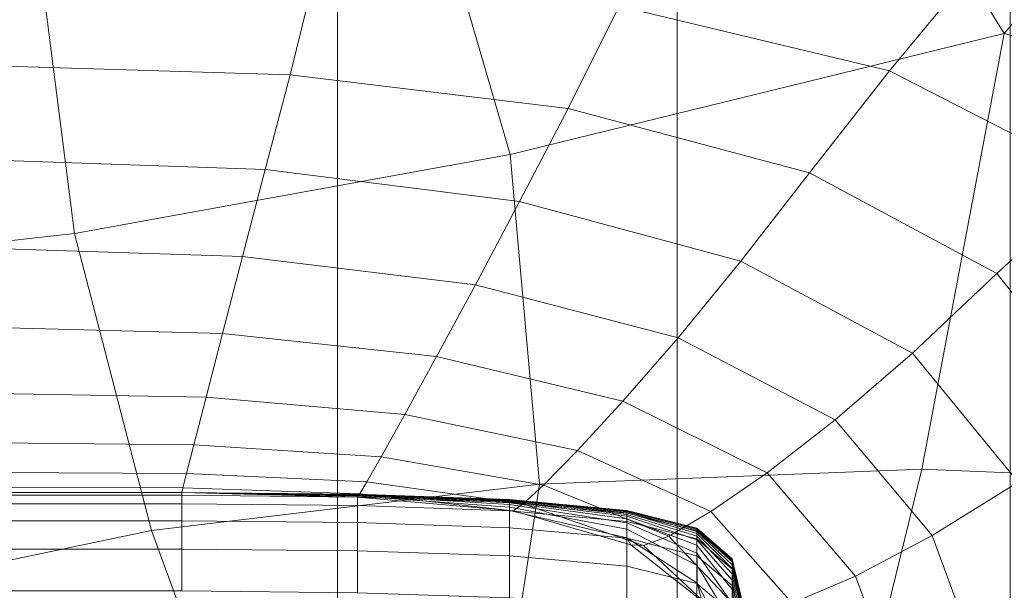
# Model space of a CAD drawing. Extents: x -90 to 91, y -226 to 0.
# Drawn here: x 55 to 61, y -31 to -28 of the extents above; entities that cross this region are included whole.
import ezdxf

# ---------------------------------------------------------------- set-up
doc = ezdxf.new("R2010")
doc.units = 0
doc.header["$LTSCALE"] = 500
doc.header["$MEASUREMENT"] = 0
doc.layers.add('FDESIGN_METAL_2', color=7, linetype='Continuous')

msp = doc.modelspace()

# ---------------------------------------------------------------- linework, layer by layer
at = {"layer": 'FDESIGN_METAL_2', "lineweight": 0}
for points in [[(61.0583, -25.0904, 17.2677), (59.4099, -26.3407, 17.2963), (60.6731, -28.3845, 16.0821), (62.4087, -26.3407, 16.322)], [(61.0583, -25.0904, -17.8559), (62.4087, -26.3407, -16.9102), (60.6731, -28.3845, -16.6703), (59.4099, -26.3407, -17.8845)], [(57.5545, -27.2559, 17.2676), (58.0688, -29.0229, 16.3219), (60.6731, -28.3845, 16.0821), (59.4099, -26.3407, 17.2963)], [(57.5545, -27.2559, -17.8558), (59.4099, -26.3407, -17.8845), (60.6731, -28.3845, -16.6703), (58.0688, -29.0229, -16.9101)], [(63.8929, -27.2559, 15.2082), (62.4087, -26.3407, 16.322), (60.6731, -28.3845, 16.0821), (62.9209, -29.0229, 14.7454)], [(63.8929, -27.2559, -15.7964), (62.9209, -29.0229, -15.3336), (60.6731, -28.3845, -16.6703), (62.4087, -26.3407, -16.9102)], [(55.5597, -27.7596, 17.1709), (55.7749, -29.4379, 16.2827), (58.0688, -29.0229, 16.3219), (57.5545, -27.2559, 17.2676)], [(55.5597, -27.7596, -17.7591), (57.5545, -27.2559, -17.8558), (58.0688, -29.0229, -16.9101), (55.7749, -29.4379, -16.8709)], [(60.5778, -27.9664, -20.1734), (61.0095, -27.2705, -19.9623), (62.9898, -27.7936, -19.3356), (61.891, -28.5627, -19.8565)], [(58.6438, -28.2405, -20.6862), (58.9192, -27.6501, -20.5153), (60.5778, -27.9664, -20.1734), (60.0681, -28.5816, -20.425)], [(55.5597, -27.7596, 17.1709), (53.4932, -27.7754, 16.9954), (53.4107, -29.7024, 15.9645), (55.7749, -29.4379, 16.2827)], [(55.5597, -27.7596, -17.7591), (55.7749, -29.4379, -16.8709), (53.4107, -29.7024, -16.5527), (53.4932, -27.7754, -17.5836)], [(60.0681, -28.5816, -20.425), (60.5778, -27.9664, -20.1734), (61.891, -28.5627, -19.8565), (61.1778, -29.1502, -20.1965)], [(57.0423, -28.0681, -20.8946), (56.9111, -28.6034, -21.0671), (55.3522, -28.5549, -21.1516), (55.3522, -28.0241, -20.9857)], [(58.6438, -28.2405, -20.6862), (58.3745, -28.7807, -20.8819), (56.9111, -28.6034, -21.0671), (57.0423, -28.0681, -20.8946)], [(57.1593, -32.5046, -18.6438), (57.1593, -28.2118, -18.6438), (55.3522, -28.2118, -18.7337), (55.3522, -32.5046, -18.7337)], [(58.9492, -32.5046, -18.3776), (58.9492, -28.2118, -18.3776), (57.1593, -28.2118, -18.6438), (57.1593, -32.5046, -18.6438)], [(58.9492, -32.5046, -18.3776), (60.7047, -32.5046, -17.9385), (60.7047, -28.2118, -17.9385), (58.9492, -28.2118, -18.3776)], [(58.6438, -28.2405, -20.6862), (60.0681, -28.5816, -20.425), (59.6469, -29.1188, -20.6641), (58.3745, -28.7807, -20.8819)], [(58.2236, -30.7597, 15.2081), (60.2387, -30.6806, 14.7454), (60.6731, -28.3845, 16.0821), (58.0688, -29.0229, 16.3219)], [(58.2236, -30.7597, -15.7963), (58.0688, -29.0229, -16.9101), (60.6731, -28.3845, -16.6703), (60.2387, -30.6806, -15.3336)], [(62.141, -30.7597, -14.5235), (60.2387, -30.6806, -15.3336), (60.6731, -28.3845, -16.6703), (62.9209, -29.0229, -15.3336)], [(62.141, -30.7597, 13.9353), (62.9209, -29.0229, 14.7454), (60.6731, -28.3845, 16.0821), (60.2387, -30.6806, 14.7454)], [(56.9111, -28.6034, -21.0671), (56.7792, -29.1009, -21.27), (55.3522, -29.0525, -21.3443), (55.3522, -28.5549, -21.1516)], [(60.0681, -28.5816, -20.425), (61.1778, -29.1502, -20.1965), (60.633, -29.6495, -20.4821), (59.6469, -29.1188, -20.6641)], [(58.3745, -28.7807, -20.8819), (58.1193, -29.2703, -21.1081), (56.7792, -29.1009, -21.27), (56.9111, -28.6034, -21.0671)], [(58.3745, -28.7807, -20.8819), (59.6469, -29.1188, -20.6641), (59.2852, -29.5851, -20.9197), (58.1193, -29.2703, -21.1081)], [(56.1792, -31.0035, 15.2642), (58.2236, -30.7597, 15.2081), (58.0688, -29.0229, 16.3219), (55.7749, -29.4379, 16.2827)], [(56.1792, -31.0035, -15.8524), (55.7749, -29.4379, -16.8709), (58.0688, -29.0229, -16.9101), (58.2236, -30.7597, -15.7963)], [(56.6591, -29.5599, -21.4999), (55.3522, -29.518, -21.5595), (55.3522, -29.0525, -21.3443), (56.7792, -29.1009, -21.27)], [(57.8862, -29.7088, -21.3704), (56.6591, -29.5599, -21.4999), (56.7792, -29.1009, -21.27), (58.1193, -29.2703, -21.1081)], [(59.6469, -29.1188, -20.6641), (60.633, -29.6495, -20.4821), (60.1901, -30.0697, -20.766), (59.2852, -29.5851, -20.9197)], [(61.8354, -30.0055, -20.0858), (61.2372, -30.4047, -20.4041), (60.633, -29.6495, -20.4821), (61.1778, -29.1502, -20.1965)], [(57.8862, -29.7088, -21.3704), (58.1193, -29.2703, -21.1081), (59.2852, -29.5851, -20.9197), (58.954, -29.9877, -21.2209)], [(56.1792, -31.0035, 15.2642), (55.7749, -29.4379, 16.2827), (53.4107, -29.7024, 15.9645), (54.1889, -31.4184, 14.8541)], [(56.1792, -31.0035, -15.8524), (54.1889, -31.4184, -15.4423), (53.4107, -29.7024, -16.5527), (55.7749, -29.4379, -16.8709)], [(56.554, -29.9651, -21.8097), (55.3522, -29.9335, -21.8527), (55.3522, -29.518, -21.5595), (56.6591, -29.5599, -21.4999)], [(57.6823, -30.0858, -21.7167), (56.554, -29.9651, -21.8097), (56.6591, -29.5599, -21.4999), (57.8862, -29.7088, -21.3704)], [(58.954, -29.9877, -21.2209), (59.2852, -29.5851, -20.9197), (60.1901, -30.0697, -20.766), (59.7826, -30.4201, -21.1009)], [(61.2372, -30.4047, -20.4041), (60.7468, -30.7482, -20.7081), (60.1901, -30.0697, -20.766), (60.633, -29.6495, -20.4821)], [(57.6823, -30.0858, -21.7167), (57.8862, -29.7088, -21.3704), (58.954, -29.9877, -21.2209), (58.6634, -30.3217, -21.6098)], [(56.554, -29.9651, -21.8097), (56.4677, -30.3008, -22.2525), (55.3522, -30.2807, -22.2792), (55.3522, -29.9335, -21.8527)], [(57.6823, -30.0858, -21.7167), (57.5145, -30.3913, -22.1948), (56.4677, -30.3008, -22.2525), (56.554, -29.9651, -21.8097)], [(58.6634, -30.3217, -21.6098), (58.954, -29.9877, -21.2209), (59.7826, -30.4201, -21.1009), (59.4238, -30.6987, -21.525)], [(57.6823, -30.0858, -21.7167), (58.6634, -30.3217, -21.6098), (58.4238, -30.5821, -22.1287), (57.5145, -30.3913, -22.1948)], [(60.2923, -31.029, -21.0601), (59.7826, -30.4201, -21.1009), (60.1901, -30.0697, -20.766), (60.7468, -30.7482, -20.7081)], [(56.4677, -30.3008, -22.2525), (56.4035, -30.5517, -22.8812), (55.3522, -30.5417, -22.8946), (55.3522, -30.2807, -22.2792)], [(57.5145, -30.3913, -22.1948), (57.3896, -30.6149, -22.8524), (56.4035, -30.5517, -22.8812), (56.4677, -30.3008, -22.2525)], [(58.6634, -30.3217, -21.6098), (59.4238, -30.6987, -21.525), (59.1269, -30.9034, -22.0768), (58.4238, -30.5821, -22.1287)], [(57.5145, -30.3913, -22.1948), (58.4238, -30.5821, -22.1287), (58.2453, -30.764, -22.8197), (57.3896, -30.6149, -22.8524)], [(59.8898, -31.2427, -21.4984), (59.4238, -30.6987, -21.525), (59.7826, -30.4201, -21.1009), (60.2923, -31.029, -21.0601)], [(56.365, -30.7023, -23.7488), (55.3522, -30.6982, -23.7542), (55.3522, -30.5417, -22.8946), (56.4035, -30.5517, -22.8812)], [(57.3147, -30.7463, -23.7375), (56.365, -30.7023, -23.7488), (56.4035, -30.5517, -22.8812), (57.3896, -30.6149, -22.8524)], [(58.4238, -30.5821, -22.1287), (59.1269, -30.9034, -22.0768), (58.9054, -31.0321, -22.7944), (58.2453, -30.764, -22.8197)], [(57.3147, -30.7463, -23.7375), (57.3896, -30.6149, -22.8524), (58.2453, -30.764, -22.8197), (58.1382, -30.8625, -23.725)], [(56.3457, -30.7775, -24.7671), (55.3522, -30.7765, -24.7684), (55.3522, -30.6982, -23.7542), (56.365, -30.7023, -23.7488)], [(57.2772, -30.8091, -24.7646), (56.3457, -30.7775, -24.7671), (56.365, -30.7023, -23.7488), (57.3147, -30.7463, -23.7375)], [(57.9779, -32.3776, 13.9574), (59.7903, -32.5054, 13.3653), (60.2387, -30.6806, 14.7454), (58.2236, -30.7597, 15.2081)], [(57.9779, -32.3776, -14.5456), (58.2236, -30.7597, -15.7963), (60.2387, -30.6806, -15.3336), (59.7903, -32.5054, -13.9535)], [(59.8898, -31.2427, -21.4984), (59.5552, -31.3852, -22.0615), (59.1269, -30.9034, -22.0768), (59.4238, -30.6987, -21.525)], [(61.6046, -32.3776, -13.3672), (59.7903, -32.5054, -13.9535), (60.2387, -30.6806, -15.3336), (62.141, -30.7597, -14.5235)], [(61.6046, -32.3776, 12.779), (62.141, -30.7597, 13.9353), (60.2387, -30.6806, 14.7454), (59.7903, -32.5054, 13.3653)], [(56.5777, -32.0914, 14.3429), (57.9779, -32.3776, 13.9574), (58.2236, -30.7597, 15.2081), (56.1792, -31.0035, 15.2642)], [(56.5777, -32.0914, -14.9311), (56.1792, -31.0035, -15.8524), (58.2236, -30.7597, -15.7963), (57.9779, -32.3776, -14.5456)], [(57.2772, -30.8091, -24.7646), (57.3147, -30.7463, -23.7375), (58.1382, -30.8625, -23.725), (58.0847, -30.8998, -24.7624)], [(60.5627, -31.7647, -21.0745), (60.2923, -31.029, -21.0601), (60.7468, -30.7482, -20.7081), (61.0422, -31.5602, -20.7174)], [(56.3457, -30.7775, -24.7671), (56.3393, -30.8026, -25.8475), (55.3522, -30.8026, -25.8475), (55.3522, -30.7765, -24.7684)], [(56.3393, -30.8175, -58.3647), (55.3522, -30.8175, -58.3647), (55.3522, -30.8026, -48.9129), (56.3393, -30.8026, -48.9129)], [(56.3393, -30.8026, -48.9129), (55.3522, -30.8026, -48.9129), (55.3522, -30.8026, -40.9064), (56.3393, -30.8026, -40.9064)], [(56.3393, -30.8026, -25.8475), (56.3393, -30.8026, -26.9017), (55.3522, -30.8026, -26.9017), (55.3522, -30.8026, -25.8475)], [(56.3393, -30.8026, -32.7395), (56.3393, -30.8026, -35.7505), (55.3522, -30.8026, -35.7505), (55.3522, -30.8026, -32.7395)], [(56.3393, -30.8026, -35.7505), (56.3393, -30.8026, -40.9064), (55.3522, -30.8026, -40.9064), (55.3522, -30.8026, -35.7505)], [(56.3393, -30.8026, -32.7395), (55.3522, -30.8026, -32.7395), (55.3522, -30.8026, -31.1679), (56.3393, -30.8026, -31.1679)], [(56.3393, -30.8026, -31.1679), (55.3522, -30.8026, -31.1679), (55.3522, -30.8026, -30.33), (56.3393, -30.8026, -30.33)], [(56.3393, -30.8026, -28.7024), (56.3393, -30.8026, -29.52), (55.3522, -30.8026, -29.52), (55.3522, -30.8026, -28.7024)], [(56.3393, -30.8026, -29.52), (56.3393, -30.8026, -30.33), (55.3522, -30.8026, -30.33), (55.3522, -30.8026, -29.52)], [(56.3393, -30.8026, -28.7024), (55.3522, -30.8026, -28.7024), (55.3522, -30.8026, -27.8415), (56.3393, -30.8026, -27.8415)], [(56.3393, -30.8026, -27.8415), (55.3522, -30.8026, -27.8415), (55.3522, -30.8026, -26.9017), (56.3393, -30.8026, -26.9017)], [(57.2772, -30.8091, -24.7646), (57.2647, -30.8265, -25.848), (56.3393, -30.8026, -25.8475), (56.3457, -30.7775, -24.7671)], [(57.2647, -30.8268, -58.3647), (56.3393, -30.8175, -58.3647), (56.3393, -30.8026, -48.9129), (57.2647, -30.812, -48.913)], [(57.2647, -30.812, -48.913), (56.3393, -30.8026, -48.9129), (56.3393, -30.8026, -40.9064), (57.2647, -30.8122, -40.9064)], [(57.2647, -30.8265, -25.848), (57.2647, -30.8219, -26.9023), (56.3393, -30.8026, -26.9017), (56.3393, -30.8026, -25.8475)], [(57.2647, -30.8129, -32.7397), (57.2647, -30.8125, -35.7505), (56.3393, -30.8026, -35.7505), (56.3393, -30.8026, -32.7395)], [(57.2647, -30.8125, -35.7505), (57.2647, -30.8122, -40.9064), (56.3393, -30.8026, -40.9064), (56.3393, -30.8026, -35.7505)], [(57.2647, -30.8129, -32.7397), (56.3393, -30.8026, -32.7395), (56.3393, -30.8026, -31.1679), (57.2647, -30.8134, -31.1681)], [(57.2647, -30.8134, -31.1681), (56.3393, -30.8026, -31.1679), (56.3393, -30.8026, -30.33), (57.2647, -30.8141, -30.3303)], [(57.2647, -30.8165, -28.7029), (57.2647, -30.8151, -29.5204), (56.3393, -30.8026, -29.52), (56.3393, -30.8026, -28.7024)], [(57.2647, -30.8151, -29.5204), (57.2647, -30.8141, -30.3303), (56.3393, -30.8026, -30.33), (56.3393, -30.8026, -29.52)], [(57.2647, -30.8165, -28.7029), (56.3393, -30.8026, -28.7024), (56.3393, -30.8026, -27.8415), (57.2647, -30.8187, -27.8421)], [(57.2647, -30.8187, -27.8421), (56.3393, -30.8026, -27.8415), (56.3393, -30.8026, -26.9017), (57.2647, -30.8219, -26.9023)], [(57.2772, -30.8091, -24.7646), (58.0847, -30.8998, -24.7624), (58.0668, -30.8982, -25.8496), (57.2647, -30.8265, -25.848)], [(57.2647, -30.8268, -58.3647), (57.2647, -30.812, -48.913), (58.0668, -30.8403, -48.9132), (58.0668, -30.8548, -58.3648)], [(57.2647, -30.812, -48.913), (57.2647, -30.8122, -40.9064), (58.0668, -30.8409, -40.9066), (58.0668, -30.8403, -48.9132)], [(57.2647, -30.8125, -35.7505), (58.0668, -30.842, -35.7508), (58.0668, -30.8409, -40.9066), (57.2647, -30.8122, -40.9064)], [(57.2647, -30.8129, -32.7397), (58.0668, -30.8436, -32.7401), (58.0668, -30.842, -35.7508), (57.2647, -30.8125, -35.7505)], [(57.2647, -30.8129, -32.7397), (57.2647, -30.8134, -31.1681), (58.0668, -30.8458, -31.1688), (58.0668, -30.8436, -32.7401)], [(57.2647, -30.8134, -31.1681), (57.2647, -30.8141, -30.3303), (58.0668, -30.8487, -30.3312), (58.0668, -30.8458, -31.1688)], [(57.2647, -30.8151, -29.5204), (58.0668, -30.8524, -29.5217), (58.0668, -30.8487, -30.3312), (57.2647, -30.8141, -30.3303)], [(58.1382, -30.8625, -23.725), (58.2453, -30.764, -22.8197), (58.9054, -31.0321, -22.7944), (58.7725, -31.0827, -23.7161)], [(56.3393, -30.8175, -58.3647), (56.3393, -30.8622, -67.8562), (55.3522, -30.8622, -67.8562), (55.3522, -30.8175, -58.3647)], [(56.3393, -30.8622, -67.8562), (56.3393, -30.9515, -75.9819), (55.3522, -30.9515, -75.9819), (55.3522, -30.8622, -67.8562)], [(57.2647, -30.8268, -58.3647), (57.2647, -30.8715, -67.8561), (56.3393, -30.8622, -67.8562), (56.3393, -30.8175, -58.3647)], [(57.2647, -30.8715, -67.8561), (57.2647, -30.9607, -75.9815), (56.3393, -30.9515, -75.9819), (56.3393, -30.8622, -67.8562)], [(57.2647, -30.8165, -28.7029), (58.0668, -30.858, -28.7045), (58.0668, -30.8524, -29.5217), (57.2647, -30.8151, -29.5204)], [(57.2647, -30.8165, -28.7029), (57.2647, -30.8187, -27.8421), (58.0668, -30.8667, -27.8439), (58.0668, -30.858, -28.7045)], [(57.2647, -30.8187, -27.8421), (57.2647, -30.8219, -26.9023), (58.0668, -30.8797, -26.9041), (58.0668, -30.8667, -27.8439)], [(57.2647, -30.8265, -25.848), (58.0668, -30.8982, -25.8496), (58.0668, -30.8797, -26.9041), (57.2647, -30.8219, -26.9023)], [(57.2647, -30.8268, -58.3647), (58.0668, -30.8548, -58.3648), (58.0668, -30.8993, -67.8558), (57.2647, -30.8715, -67.8561)], [(58.0668, -30.8548, -58.3648), (58.0668, -30.8403, -48.9132), (58.6837, -30.8968, -48.9135), (58.6837, -30.9108, -58.3651)], [(58.0668, -30.8403, -48.9132), (58.0668, -30.8409, -40.9066), (58.6837, -30.8984, -40.9068), (58.6837, -30.8968, -48.9135)], [(58.0668, -30.842, -35.7508), (58.6837, -30.9011, -35.7512), (58.6837, -30.8984, -40.9068), (58.0668, -30.8409, -40.9066)], [(58.0668, -30.8436, -32.7401), (58.6837, -30.9051, -32.7408), (58.6837, -30.9011, -35.7512), (58.0668, -30.842, -35.7508)], [(58.0668, -30.8436, -32.7401), (58.0668, -30.8458, -31.1688), (58.6837, -30.9105, -31.17), (58.6837, -30.9051, -32.7408)], [(58.0668, -30.8458, -31.1688), (58.0668, -30.8487, -30.3312), (58.6837, -30.9178, -30.3331), (58.6837, -30.9105, -31.17)], [(58.0668, -30.8524, -29.5217), (58.6837, -30.927, -29.5242), (58.6837, -30.9178, -30.3331), (58.0668, -30.8487, -30.3312)], [(58.0668, -30.858, -28.7045), (58.6837, -30.941, -28.7076), (58.6837, -30.927, -29.5242), (58.0668, -30.8524, -29.5217)], [(58.0668, -30.8548, -58.3648), (58.6837, -30.9108, -58.3651), (58.6837, -30.9549, -67.8554), (58.0668, -30.8993, -67.8558)], [(58.0668, -30.858, -28.7045), (58.0668, -30.8667, -27.8439), (58.6838, -30.9629, -27.8474), (58.6837, -30.941, -28.7076)], [(58.0847, -30.8998, -24.7624), (58.1382, -30.8625, -23.725), (58.7725, -31.0827, -23.7161), (58.706, -31.0782, -24.7622)], [(57.2647, -30.8715, -67.8561), (58.0668, -30.8993, -67.8558), (58.0668, -30.9883, -75.9804), (57.2647, -30.9607, -75.9815)], [(58.0668, -30.8667, -27.8439), (58.0668, -30.8797, -26.9041), (58.6838, -30.9954, -26.9077), (58.6838, -30.9629, -27.8474)], [(58.0668, -30.8982, -25.8496), (58.6838, -31.0415, -25.8527), (58.6838, -30.9954, -26.9077), (58.0668, -30.8797, -26.9041)], [(58.0847, -30.8998, -24.7624), (58.706, -31.0782, -24.7622), (58.6838, -31.0415, -25.8527), (58.0668, -30.8982, -25.8496)], [(58.0668, -30.8993, -67.8558), (58.6837, -30.9549, -67.8554), (58.6837, -31.0436, -75.9782), (58.0668, -30.9883, -75.9804)], [(59.0539, -31.0041, -58.3655), (58.6837, -30.9108, -58.3651), (58.6837, -30.8968, -48.9135), (59.0539, -30.991, -48.9141)], [(59.0539, -30.991, -48.9141), (58.6837, -30.8968, -48.9135), (58.6837, -30.8984, -40.9068), (59.0539, -30.9942, -40.9073)], [(59.0539, -30.9996, -35.7519), (59.0539, -30.9942, -40.9073), (58.6837, -30.8984, -40.9068), (58.6837, -30.9011, -35.7512)], [(59.0539, -31.0075, -32.7421), (59.0539, -30.9996, -35.7519), (58.6837, -30.9011, -35.7512), (58.6837, -30.9051, -32.7408)], [(59.0539, -31.0075, -32.7421), (58.6837, -30.9051, -32.7408), (58.6837, -30.9105, -31.17), (59.0539, -31.0184, -31.1722)], [(59.0539, -31.0184, -31.1722), (58.6837, -30.9105, -31.17), (58.6837, -30.9178, -30.3331), (59.0539, -31.0329, -30.3362)], [(59.0539, -31.0041, -58.3655), (59.0539, -31.0476, -67.8545), (58.6837, -30.9549, -67.8554), (58.6837, -30.9108, -58.3651)], [(59.0539, -31.0513, -29.5285), (59.0539, -31.0329, -30.3362), (58.6837, -30.9178, -30.3331), (58.6837, -30.927, -29.5242)], [(59.5552, -31.3852, -22.0615), (59.3047, -31.4521, -22.7878), (58.9054, -31.0321, -22.7944), (59.1269, -30.9034, -22.0768)], [(56.3393, -31.1004, -81.3364), (55.3522, -31.1004, -81.3364), (55.3522, -30.9515, -75.9819), (56.3393, -30.9515, -75.9819)], [(57.2647, -31.1095, -81.3355), (56.3393, -31.1004, -81.3364), (56.3393, -30.9515, -75.9819), (57.2647, -30.9607, -75.9815)], [(57.2647, -31.1095, -81.3355), (57.2647, -30.9607, -75.9815), (58.0668, -30.9883, -75.9804), (58.0668, -31.1368, -81.3328)], [(59.0539, -31.0794, -28.7129), (59.0539, -31.0513, -29.5285), (58.6837, -30.927, -29.5242), (58.6837, -30.941, -28.7076)], [(59.0539, -31.0794, -28.7129), (58.6837, -30.941, -28.7076), (58.6838, -30.9629, -27.8474), (59.0539, -31.1231, -27.8533)], [(59.0539, -31.0476, -67.8545), (59.0539, -31.1356, -75.9745), (58.6837, -31.0436, -75.9782), (58.6837, -30.9549, -67.8554)], [(59.0539, -31.1231, -27.8533), (58.6838, -30.9629, -27.8474), (58.6838, -30.9954, -26.9077), (59.054, -31.1881, -26.9136)], [(56.5777, -32.0914, 14.3429), (56.1792, -31.0035, 15.2642), (54.1889, -31.4184, 14.8541), (55.5686, -32.8159, 13.7158)], [(56.5777, -32.0914, -14.9311), (55.5686, -32.8159, -14.304), (54.1889, -31.4184, -15.4423), (56.1792, -31.0035, -15.8524)], [(58.0668, -31.1368, -81.3328), (58.0668, -30.9883, -75.9804), (58.6837, -31.0436, -75.9782), (58.6837, -31.1913, -81.3274)], [(59.0541, -31.2803, -25.8579), (59.054, -31.1881, -26.9136), (58.6838, -30.9954, -26.9077), (58.6838, -31.0415, -25.8527)], [(59.239, -31.1642, -58.3661), (59.0539, -31.0041, -58.3655), (59.0539, -30.991, -48.9141), (59.239, -31.1527, -48.915)], [(59.239, -31.1527, -48.915), (59.0539, -30.991, -48.9141), (59.0539, -30.9942, -40.9073), (59.239, -31.1586, -40.908)], [(59.239, -31.1685, -35.7531), (59.239, -31.1586, -40.908), (59.0539, -30.9942, -40.9073), (59.0539, -30.9996, -35.7519)], [(59.239, -31.1833, -32.7443), (59.239, -31.1685, -35.7531), (59.0539, -30.9996, -35.7519), (59.0539, -31.0075, -32.7421)], [(59.239, -31.1642, -58.3661), (59.239, -31.2066, -67.8531), (59.0539, -31.0476, -67.8545), (59.0539, -31.0041, -58.3655)], [(59.239, -31.1833, -32.7443), (59.0539, -31.0075, -32.7421), (59.0539, -31.0184, -31.1722), (59.239, -31.2036, -31.1758)], [(59.239, -31.2036, -31.1758), (59.0539, -31.0184, -31.1722), (59.0539, -31.0329, -30.3362), (59.239, -31.2305, -30.3416)], [(59.0539, -31.2823, -81.3184), (58.6837, -31.1913, -81.3274), (58.6837, -31.0436, -75.9782), (59.0539, -31.1356, -75.9745)], [(59.0792, -31.3729, -24.7653), (59.0541, -31.2803, -25.8579), (58.6838, -31.0415, -25.8527), (58.706, -31.0782, -24.7622)], [(59.1544, -31.439, -23.7155), (58.7725, -31.0827, -23.7161), (58.9054, -31.0321, -22.7944), (59.3047, -31.4521, -22.7878)], [(59.239, -31.2647, -29.5358), (59.239, -31.2305, -30.3416), (59.0539, -31.0329, -30.3362), (59.0539, -31.0513, -29.5285)], [(59.239, -31.2066, -67.8531), (59.239, -31.2935, -75.9681), (59.0539, -31.1356, -75.9745), (59.0539, -31.0476, -67.8545)], [(59.239, -31.3143, -28.7219), (59.239, -31.2647, -29.5358), (59.0539, -31.0513, -29.5285), (59.0539, -31.0794, -28.7129)], [(60.1348, -31.9124, -21.5123), (59.8898, -31.2427, -21.4984), (60.2923, -31.029, -21.0601), (60.5627, -31.7647, -21.0745)], [(56.3393, -31.3215, -84.6011), (55.3522, -31.3215, -84.6011), (55.3522, -31.1004, -81.3364), (56.3393, -31.1004, -81.3364)], [(57.2647, -31.3304, -84.5995), (56.3393, -31.3215, -84.6011), (56.3393, -31.1004, -81.3364), (57.2647, -31.1095, -81.3355)], [(57.2647, -31.3304, -84.5995), (57.2647, -31.1095, -81.3355), (58.0668, -31.1368, -81.3328), (58.0668, -31.3572, -84.5947)], [(59.0792, -31.3729, -24.7653), (58.706, -31.0782, -24.7622), (58.7725, -31.0827, -23.7161), (59.1544, -31.439, -23.7155)], [(59.239, -31.3143, -28.7219), (59.0539, -31.0794, -28.7129), (59.0539, -31.1231, -27.8533), (59.239, -31.3876, -27.8634)], [(59.239, -31.3876, -27.8634), (59.0539, -31.1231, -27.8533), (59.054, -31.1881, -26.9136), (59.2391, -31.4926, -26.9239)], [(58.0668, -31.3572, -84.5947), (58.0668, -31.1368, -81.3328), (58.6837, -31.1913, -81.3274), (58.6837, -31.4108, -84.5851)], [(59.239, -31.4383, -81.3029), (59.0539, -31.2823, -81.3184), (59.0539, -31.1356, -75.9745), (59.239, -31.2935, -75.9681)], [(59.239, -31.1642, -58.3661), (59.239, -31.1527, -48.915), (59.3007, -31.4116, -48.9166), (59.3007, -31.4206, -58.3672)], [(59.239, -31.1527, -48.915), (59.239, -31.1586, -40.908), (59.3007, -31.4219, -40.9092), (59.3007, -31.4116, -48.9166)], [(59.239, -31.1685, -35.7531), (59.3007, -31.4392, -35.755), (59.3007, -31.4219, -40.9092), (59.239, -31.1586, -40.908)], [(59.239, -31.1642, -58.3661), (59.3007, -31.4206, -58.3672), (59.3007, -31.4614, -67.8509), (59.239, -31.2066, -67.8531)], [(59.239, -31.1833, -32.7443), (59.3007, -31.4648, -32.7479), (59.3007, -31.4392, -35.755), (59.239, -31.1685, -35.7531)], [(59.0539, -31.5, -84.5691), (58.6837, -31.4108, -84.5851), (58.6837, -31.1913, -81.3274), (59.0539, -31.2823, -81.3184)], [(59.2392, -31.6374, -25.8668), (59.2391, -31.4926, -26.9239), (59.054, -31.1881, -26.9136), (59.0541, -31.2803, -25.8579)], [(59.239, -31.1833, -32.7443), (59.239, -31.2036, -31.1758), (59.3007, -31.5002, -31.1817), (59.3007, -31.4648, -32.7479)], [(59.239, -31.2036, -31.1758), (59.239, -31.2305, -30.3416), (59.3007, -31.547, -30.3502), (59.3007, -31.5002, -31.1817)], [(59.239, -31.2066, -67.8531), (59.3007, -31.4614, -67.8509), (59.3007, -31.5464, -75.9579), (59.239, -31.2935, -75.9681)], [(59.2662, -31.7911, -24.7726), (59.2392, -31.6374, -25.8668), (59.0541, -31.2803, -25.8579), (59.0792, -31.3729, -24.7653)], [(59.239, -31.2647, -29.5358), (59.3007, -31.6064, -29.5475), (59.3007, -31.547, -30.3502), (59.239, -31.2305, -30.3416)], [(59.239, -31.3143, -28.7219), (59.3007, -31.6868, -28.7363), (59.3007, -31.6064, -29.5475), (59.239, -31.2647, -29.5358)], [(60.1348, -31.9124, -21.5123), (59.7772, -31.994, -22.072), (59.5552, -31.3852, -22.0615), (59.8898, -31.2427, -21.4984)], [(59.239, -31.6533, -84.5415), (59.0539, -31.5, -84.5691), (59.0539, -31.2823, -81.3184), (59.239, -31.4383, -81.3029)], [(59.239, -31.4383, -81.3029), (59.239, -31.2935, -75.9681), (59.3007, -31.5464, -75.9579), (59.3007, -31.6882, -81.2782)], [(59.239, -31.3143, -28.7219), (59.239, -31.3876, -27.8634), (59.3008, -31.7964, -27.8796), (59.3007, -31.6868, -28.7363)]]:
    msp.add_3dface(points, dxfattribs=at)

doc.saveas('drawing.dxf')
